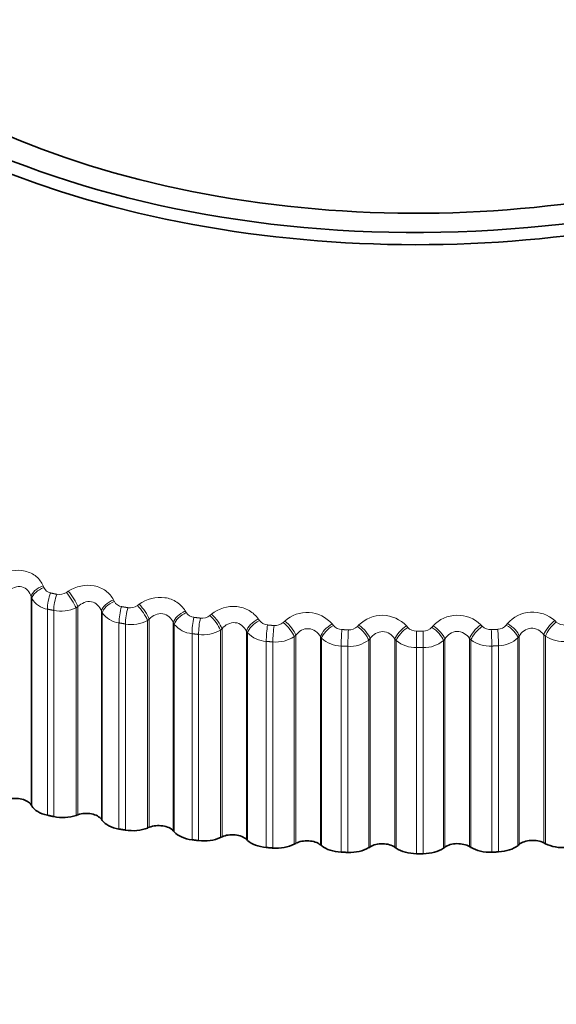
# Model space of a CAD drawing. Units: millimetres. Extents: x 0 to 2466, y 0 to 2738.
# Drawn here: x 638 to 645, y 902 to 915 of the extents above; entities that cross this region are included whole.
import ezdxf
from ezdxf import colors
from ezdxf.entities.mleader import LeaderData, LeaderLine
from ezdxf.math import Vec2, Vec3

# ---------------------------------------------------------------- set-up
doc = ezdxf.new("R2010")
doc.units = ezdxf.units.MM
doc.layers.add('DV5_Défaut', color=7, linetype='Continuous')
doc.layers.add('Défaut', color=7, linetype='Continuous')

# ---------------------------------------------------------------- blocks, each defined once
blk = doc.blocks.new('_DOT')
at = {"color": 0}
blk.add_line((0, 0), (-1, 0), dxfattribs=at)
at = {"color": 0, "const_width": 0.333}
blk.add_lwpolyline([(-0.1665, 0, 1), (0.1665, 0, 1)], format="xyb", close=True, dxfattribs=at)
blk = doc.blocks.new('SE4')
at = {"layer": 'DV5_Défaut', "color": 7, "linetype": 'Continuous', "lineweight": 18}
for p, q in [((638.19, 907.84), (638.2, 907.816)), ((638.03, 907.696), (638.03, 904.919)), ((638.04, 907.672), (638.03, 907.696)), ((638.04, 907.672), (638.04, 904.904)), ((638.501, 907.752), (638.526, 907.768)), ((639.129, 907.653), (639.141, 907.63)), ((638.248, 907.53), (638.248, 904.78)), ((638.655, 907.563), (638.63, 907.547)), ((638.63, 907.547), (638.63, 904.778)), ((638.655, 907.563), (638.655, 904.786)), ((639.449, 907.579), (639.473, 907.596)), ((638.332, 907.512), (638.332, 904.762)), ((638.969, 907.503), (638.969, 904.726)), ((638.98, 907.48), (638.969, 907.503)), ((638.98, 907.48), (638.98, 904.711)), ((639.608, 907.396), (639.584, 907.379)), ((639.608, 907.396), (639.608, 904.619)), ((640.088, 907.506), (640.102, 907.484)), ((640.416, 907.445), (640.439, 907.463)), ((641.063, 907.399), (641.079, 907.377)), ((639.203, 907.346), (639.203, 904.596)), ((639.289, 907.332), (639.289, 904.582)), ((639.584, 907.379), (639.584, 904.61)), ((639.928, 907.35), (639.928, 904.573)), ((639.942, 907.327), (639.928, 907.35)), ((639.942, 907.327), (639.942, 904.558)), ((640.579, 907.269), (640.557, 907.251)), ((640.579, 907.269), (640.579, 904.492)), ((641.397, 907.351), (641.418, 907.37)), ((642.049, 907.332), (642.066, 907.311)), ((642.387, 907.298), (642.406, 907.318)), ((643.041, 907.306), (643.059, 907.286)), ((643.381, 907.286), (643.399, 907.307)), ((644.033, 907.321), (644.053, 907.302)), ((644.373, 907.315), (644.39, 907.337)), ((645.021, 907.377), (645.042, 907.358)), ((640.179, 907.202), (640.179, 904.453)), ((640.266, 907.192), (640.266, 904.442)), ((640.557, 907.251), (640.557, 904.482)), ((640.905, 907.236), (640.905, 904.459)), ((640.92, 907.214), (640.905, 907.236)), ((640.92, 907.214), (640.92, 904.445)), ((641.564, 907.182), (641.543, 907.163)), ((641.543, 907.163), (641.543, 904.394)), ((641.564, 907.182), (641.564, 904.405)), ((641.893, 907.163), (641.893, 904.386)), ((641.909, 907.141), (641.893, 907.163)), ((641.909, 907.141), (641.909, 904.372)), ((642.557, 907.136), (642.537, 907.116)), ((642.557, 907.136), (642.557, 904.359)), ((642.887, 907.13), (642.887, 904.353)), ((642.905, 907.109), (642.887, 907.13)), ((643.176, 907.016), (643.176, 907.236)), ((643.553, 907.131), (643.535, 907.11)), ((643.553, 907.131), (643.553, 904.354)), ((643.883, 907.139), (643.883, 904.362)), ((643.903, 907.119), (643.883, 907.139)), ((644.547, 907.167), (644.53, 907.146)), ((644.53, 907.146), (644.53, 904.377)), ((644.547, 907.167), (644.547, 904.391)), ((644.875, 907.188), (644.875, 904.412)), ((644.897, 907.169), (644.875, 907.188)), ((644.897, 907.169), (644.897, 904.4)), ((641.169, 907.099), (641.169, 904.35)), ((641.258, 907.092), (641.258, 904.342)), ((642.17, 907.037), (642.17, 904.287)), ((642.259, 907.034), (642.259, 904.284)), ((642.537, 907.116), (642.537, 904.347)), ((642.905, 907.109), (642.905, 904.34)), ((643.176, 907.016), (643.176, 904.267)), ((643.265, 907.017), (643.265, 904.267)), ((643.535, 907.11), (643.535, 904.342)), ((643.903, 907.119), (643.903, 904.35)), ((644.182, 907.037), (644.182, 904.287)), ((644.271, 907.041), (644.271, 904.291))]:
    blk.add_line(p, q, dxfattribs=at)
at = {"layer": 'DV5_Défaut', "color": 7, "linetype": 'Continuous', "lineweight": 35}
for p, q in [((638.03, 904.919), (638.04, 904.904)), ((638.63, 904.778), (638.655, 904.786)), ((638.969, 904.726), (638.98, 904.711)), ((639.584, 904.61), (639.608, 904.619)), ((639.928, 904.573), (639.942, 904.558)), ((640.557, 904.482), (640.579, 904.492)), ((640.905, 904.459), (640.92, 904.445)), ((641.543, 904.394), (641.564, 904.405)), ((641.893, 904.386), (641.909, 904.372)), ((644.53, 904.377), (644.547, 904.391)), ((644.875, 904.412), (644.897, 904.4)), ((642.537, 904.347), (642.557, 904.359)), ((642.887, 904.353), (642.905, 904.34)), ((643.535, 904.342), (643.553, 904.354)), ((643.883, 904.362), (643.903, 904.35))]:
    blk.add_line(p, q, dxfattribs=at)
at = {"layer": 'DV5_Défaut', "color": 7, "linetype": 'Continuous', "lineweight": 18}
for centre, radius, start, end in [((638.313, 907.866), 0.123, 203.7946, 259.5963), ((638.295, 907.821), 0.296, 210.2726, 260.9303), ((638.407, 907.897), 0.173, 258.9296, 303.0897), ((638.428, 907.983), 0.48, 258.5074, 294.8563), ((639.256, 907.692), 0.13, 208.1369, 261.9689), ((639.349, 907.719), 0.172, 261.1266, 305.6049), ((639.242, 907.664), 0.32, 215.0171, 263.0871), ((640.218, 907.557), 0.137, 212.2195, 264.2312), ((640.311, 907.578), 0.17, 263.2703, 308.2663), ((641.715, 907.048), 0.438, 40.4095, 132.6981), ((642.718, 907.004), 0.443, 43.1274, 134.72), ((643.723, 907.004), 0.444, 45.6324, 136.9402), ((644.725, 907.049), 0.441, 47.9404, 139.3749), ((639.366, 907.799), 0.474, 260.695, 297.4461), ((640.208, 907.545), 0.344, 219.4157, 265.1714), ((641.195, 907.462), 0.144, 216.0522, 266.4134), ((641.287, 907.477), 0.166, 265.3772, 311.0877), ((642.182, 907.407), 0.151, 219.6479, 268.5414), ((642.274, 907.415), 0.162, 267.4634, 314.0842), ((643.174, 907.393), 0.157, 223.0218, 270.6373), ((643.266, 907.393), 0.156, 269.5457, 317.2717), ((644.165, 907.419), 0.162, 226.1901, 272.7209), ((644.257, 907.411), 0.15, 271.642, 320.6663), ((645.151, 907.484), 0.167, 229.1689, 274.8099), ((640.324, 907.651), 0.463, 262.8196, 300.1838), ((641.187, 907.467), 0.368, 223.4945, 267.2102), ((641.298, 907.539), 0.449, 264.8952, 303.0889), ((642.175, 907.429), 0.392, 227.2815, 269.2251), ((643.176, 931.449), 24.213, 270, 270.2098), ((644.264, 907.431), 0.39, 270.9616, 313.0356), ((645.141, 907.548), 0.45, 237.169, 275.295), ((642.282, 907.465), 0.432, 266.935, 306.1831), ((643.167, 907.43), 0.414, 230.805, 271.2341), ((643.176, 931.438), 24.422, 270, 270.2098), ((643.273, 907.428), 0.412, 268.9524, 309.4901), ((644.157, 907.47), 0.433, 234.0923, 273.2527)]:
    blk.add_arc(centre, radius, start, end, dxfattribs=at)
at = {"layer": 'DV5_Défaut', "color": 7, "linetype": 'Continuous', "lineweight": 35}
blk.add_arc((643.176, 928.688), 24.422, 270, 270.2098, dxfattribs=at)
for centre, major_axis, start_param, end_param in [((643.176, 918.123), (9.646, 0), 1.817358, 6.283185), ((643.176, 918.123), (-9.2, 0), 0, 3.839089), ((643.176, 918.055), (-9.809, 0), 0, 3.666494), ((637.822, 904.878), (-0.22, 0), 3.473026, 5.172696), ((638.371, 904.969), (-0.35, 0), 0.331433, 1.213797), ((638.452, 904.952), (-0.35, 0), 1.22014, 2.102504), ((638.766, 904.677), (-0.22, 0), 3.544426, 5.244096), ((639.302, 904.79), (-0.35, 0), 0.402833, 1.285197), ((639.733, 904.515), (-0.22, 0), 3.615826, 5.315496), ((639.386, 904.776), (-0.35, 0), 1.29154, 2.173903), ((640.253, 904.65), (-0.35, 0), 0.474233, 1.356597), ((640.717, 904.393), (-0.22, 0), 3.687226, 5.386896), ((640.338, 904.64), (-0.35, 0), 1.362939, 2.245303), ((641.219, 904.55), (-0.35, 0), 0.545633, 1.427997), ((641.305, 904.543), (-0.35, 0), 1.434339, 2.316703), ((641.713, 904.312), (-0.22, 0), 3.758625, 5.458296), ((642.195, 904.489), (-0.35, 0), 0.617033, 1.499396), ((642.717, 904.273), (-0.22, 0), 3.830025, 5.529696), ((643.724, 904.274), (-0.22, 0), 3.901425, 5.601095), ((644.244, 904.493), (0.35, 0), 4.790131, 5.672495), ((644.727, 904.318), (-0.22, 0), 3.972825, 5.672495), ((645.133, 904.55), (-0.35, 0), 0.831232, 1.713596), ((642.282, 904.486), (-0.35, 0), 1.505739, 2.388103), ((643.176, 904.469), (-0.35, 0), 0.688433, 1.570796), ((643.263, 904.469), (0.35, 0), 4.718732, 5.601095), ((644.157, 904.489), (-0.35, 0), 0.759832, 1.642196)]:
    blk.add_ellipse(centre, major_axis=major_axis, ratio=0.57735, start_param=start_param, end_param=end_param, dxfattribs=at)
at = {"layer": 'DV5_Défaut', "color": 7, "linetype": 'Continuous', "lineweight": 18}
for centre, major_axis, ratio, start_param, end_param in [((638.219, 907.734), (-0.186, -0.074), 0.546309, 4.652309, 5.960403), ((638.229, 907.71), (-0.186, -0.074), 0.547583, 4.650109, 5.96007), ((638.318, 907.638), (-0.042, -0.196), 0.285336, 4.195816, 5.358885), ((638.401, 907.62), (-0.041, -0.196), 0.280478, 4.19469, 5.357759), ((638.528, 907.646), (0.11, -0.167), 0.208195, 0.80314, 2.113102), ((638.553, 907.663), (0.11, -0.167), 0.207105, 0.802895, 2.110989), ((639.153, 907.549), (-0.18, -0.087), 0.526492, 4.589082, 5.897176), ((639.164, 907.525), (-0.18, -0.087), 0.527754, 4.586839, 5.896801), ((639.26, 907.457), (-0.033, -0.197), 0.230034, 4.184423, 5.347491), ((639.344, 907.443), (-0.033, -0.197), 0.22506, 4.183544, 5.346613), ((639.471, 907.474), (0.118, -0.161), 0.254779, 0.768972, 2.078933), ((639.494, 907.491), (0.118, -0.161), 0.253664, 0.768678, 2.076773), ((640.106, 907.402), (-0.173, -0.1), 0.503048, 4.529025, 5.837119), ((640.12, 907.38), (-0.173, -0.1), 0.504298, 4.526754, 5.836715), ((640.221, 907.315), (-0.025, -0.198), 0.173559, 4.175739, 5.338808), ((640.307, 907.305), (-0.024, -0.199), 0.168495, 4.175094, 5.338163), ((640.432, 907.341), (0.126, -0.155), 0.299127, 0.731915, 2.041876), ((640.454, 907.359), (0.126, -0.155), 0.297988, 0.731579, 2.039673), ((641.076, 907.296), (-0.166, -0.112), 0.476099, 4.472335, 5.780429), ((641.091, 907.274), (-0.166, -0.112), 0.477334, 4.470048, 5.78001), ((641.198, 907.214), (-0.017, -0.199), 0.1162, 4.169631, 5.3327), ((641.285, 907.206), (-0.016, -0.199), 0.111071, 4.169209, 5.332278), ((641.407, 907.248), (0.134, -0.148), 0.341012, 0.691811, 2.001773), ((641.428, 907.267), (0.135, -0.148), 0.339851, 0.691441, 1.999535), ((642.056, 907.229), (-0.158, -0.122), 0.44578, 4.419105, 5.727199), ((642.072, 907.208), (-0.158, -0.123), 0.446999, 4.416815, 5.726777), ((642.184, 907.152), (-0.008, -0.2), 0.058248, 4.166003, 5.329072), ((642.391, 907.195), (0.143, -0.14), 0.380221, 0.648511, 1.958473), ((642.411, 907.215), (0.143, -0.14), 0.379038, 0.648113, 1.956208), ((643.042, 907.203), (-0.15, -0.132), 0.412247, 4.369344, 5.677438), ((643.06, 907.183), (-0.15, -0.132), 0.413448, 4.367063, 5.677024), ((643.379, 907.183), (0.151, -0.131), 0.416554, 0.601881, 1.911843), ((643.398, 907.204), (0.151, -0.131), 0.415352, 0.601466, 1.90956), ((644.028, 907.218), (-0.142, -0.141), 0.375671, 4.322996, 5.63109), ((644.048, 907.198), (-0.142, -0.141), 0.376852, 4.320733, 5.630695), ((644.167, 907.152), (0.008, -0.2), 0.058248, 0.954113, 2.117182), ((644.255, 907.156), (0.009, -0.2), 0.063413, 0.95389, 2.116959), ((644.367, 907.212), (0.159, -0.122), 0.449827, 0.551821, 1.861783), ((644.383, 907.234), (0.159, -0.122), 0.448606, 0.551398, 1.859493), ((645.01, 907.274), (-0.134, -0.149), 0.336237, 4.279958, 5.588052), ((645.031, 907.255), (-0.134, -0.149), 0.337397, 4.277723, 5.587684), ((642.272, 907.149), (-0.008, -0.2), 0.053082, 4.165799, 5.328867), ((643.264, 907.132), (0.001, -0.2), 0.005179, 0.955307, 2.118376)]:
    blk.add_ellipse(centre, major_axis=major_axis, ratio=ratio, start_param=start_param, end_param=end_param, dxfattribs=at)
for points, knots in [([(637.603, 907.979), (637.708, 908.039), (637.838, 908.063), (638.005, 908.024), (638.057, 907.998), (638.14, 907.93), (638.171, 907.887), (638.19, 907.84)], [0, 0, 0, 0, 0.5, 0.5, 0.75, 0.75, 1, 1, 1, 1]), ([(638.03, 907.696), (638.021, 907.727), (638.006, 907.755), (637.964, 907.802), (637.936, 907.819), (637.875, 907.834), (637.841, 907.831), (637.779, 907.809), (637.75, 907.791), (637.725, 907.769)], [0, 0, 0, 0, 0.25, 0.25, 0.5, 0.5, 0.75, 0.75, 1, 1, 1, 1]), ([(638.526, 907.768), (638.627, 907.833), (638.756, 907.862), (638.928, 907.829), (638.982, 907.806), (639.071, 907.741), (639.106, 907.7), (639.129, 907.653)], [0, 0, 0, 0, 0.5, 0.5, 0.75, 0.75, 1, 1, 1, 1]), ([(639.473, 907.596), (639.569, 907.665), (639.697, 907.699), (639.873, 907.674), (639.929, 907.653), (640.023, 907.591), (640.061, 907.552), (640.088, 907.506)], [0, 0, 0, 0, 0.5, 0.5, 0.75, 0.75, 1, 1, 1, 1]), ([(638.969, 907.503), (638.958, 907.533), (638.941, 907.561), (638.896, 907.606), (638.867, 907.622), (638.803, 907.634), (638.769, 907.63), (638.707, 907.605), (638.679, 907.586), (638.655, 907.563)], [0, 0, 0, 0, 0.25, 0.25, 0.5, 0.5, 0.75, 0.75, 1, 1, 1, 1]), ([(640.439, 907.463), (640.53, 907.536), (640.656, 907.575), (640.834, 907.557), (640.892, 907.539), (640.992, 907.481), (641.033, 907.443), (641.063, 907.399)], [0, 0, 0, 0, 0.5, 0.5, 0.75, 0.75, 1, 1, 1, 1]), ([(639.928, 907.35), (639.915, 907.379), (639.897, 907.406), (639.849, 907.449), (639.819, 907.464), (639.754, 907.473), (639.72, 907.468), (639.659, 907.441), (639.631, 907.42), (639.608, 907.396)], [0, 0, 0, 0, 0.25, 0.25, 0.5, 0.5, 0.75, 0.75, 1, 1, 1, 1]), ([(640.905, 907.236), (640.89, 907.265), (640.87, 907.291), (640.819, 907.332), (640.788, 907.346), (640.722, 907.352), (640.688, 907.345), (640.628, 907.316), (640.601, 907.294), (640.579, 907.269)], [0, 0, 0, 0, 0.25, 0.25, 0.5, 0.5, 0.75, 0.75, 1, 1, 1, 1]), ([(641.893, 907.163), (641.876, 907.191), (641.855, 907.216), (641.801, 907.255), (641.769, 907.267), (641.703, 907.271), (641.669, 907.263), (641.61, 907.231), (641.585, 907.208), (641.564, 907.182)], [0, 0, 0, 0, 0.25, 0.25, 0.5, 0.5, 0.75, 0.75, 1, 1, 1, 1]), ([(644.875, 907.188), (644.854, 907.214), (644.829, 907.237), (644.77, 907.269), (644.736, 907.277), (644.67, 907.273), (644.638, 907.26), (644.584, 907.221), (644.563, 907.196), (644.547, 907.167)], [0, 0, 0, 0, 0.25, 0.25, 0.5, 0.5, 0.75, 0.75, 1, 1, 1, 1]), ([(642.887, 907.13), (642.869, 907.158), (642.846, 907.182), (642.79, 907.219), (642.758, 907.23), (642.691, 907.231), (642.658, 907.221), (642.6, 907.187), (642.576, 907.163), (642.557, 907.136)], [0, 0, 0, 0, 0.25, 0.25, 0.5, 0.5, 0.75, 0.75, 1, 1, 1, 1]), ([(643.883, 907.139), (643.864, 907.166), (643.84, 907.189), (643.782, 907.223), (643.748, 907.233), (643.682, 907.231), (643.649, 907.22), (643.593, 907.184), (643.571, 907.159), (643.553, 907.131)], [0, 0, 0, 0, 0.25, 0.25, 0.5, 0.5, 0.75, 0.75, 1, 1, 1, 1])]:
    blk.add_open_spline(points, degree=3, knots=knots, dxfattribs=at)
for points in [[(638.29, 907.745), (638.332, 907.736), (638.374, 907.727)], [(638.332, 907.512), (638.29, 907.521), (638.248, 907.53)], [(639.237, 907.563), (639.28, 907.556), (639.322, 907.549)], [(640.204, 907.42), (640.248, 907.415), (640.291, 907.41)], [(639.289, 907.332), (639.246, 907.339), (639.203, 907.346)], [(641.186, 907.318), (641.23, 907.314), (641.274, 907.311)], [(642.178, 907.257), (642.223, 907.255), (642.267, 907.253)], [(644.173, 907.257), (644.217, 907.258), (644.261, 907.26)], [(640.266, 907.192), (640.222, 907.197), (640.179, 907.202)], [(641.258, 907.092), (641.213, 907.096), (641.169, 907.099)], [(642.259, 907.034), (642.214, 907.035), (642.17, 907.037)], [(644.271, 907.041), (644.226, 907.039), (644.182, 907.037)]]:
    blk.add_open_spline(points, degree=2, dxfattribs=at)
at = {"layer": 'DV5_Défaut', "color": 7, "linetype": 'Continuous', "lineweight": 35}
for points in [[(638.332, 904.762), (638.29, 904.771), (638.248, 904.78)], [(639.289, 904.582), (639.246, 904.589), (639.203, 904.596)], [(640.266, 904.442), (640.222, 904.447), (640.179, 904.453)], [(641.258, 904.342), (641.213, 904.346), (641.169, 904.35)], [(642.259, 904.284), (642.214, 904.286), (642.17, 904.287)], [(644.271, 904.291), (644.226, 904.289), (644.182, 904.287)]]:
    blk.add_open_spline(points, degree=2, dxfattribs=at)

msp = doc.modelspace()

# ---------------------------------------------------------------- block references
at = {"layer": 'Défaut'}
msp.add_blockref('SE4', (0, 0), dxfattribs=at)

# ---------------------------------------------------------------- leaders
at = {"layer": 'Défaut', "color": 7, "linetype": 'Continuous', "lineweight": 18}
ml = msp.add_multileader_mtext('Standard', dxfattribs=at)
ml.set_content('{\\pxsm0.9;\\fSolid Edge ISO|b1||i0||c0|p34;\\W1.;28/09/2022\\P}', color=256)
ml.set_leader_properties()
ml.set_arrow_properties(name='DOT')
ml.build(insert=Vec2(0, 0))
ml.multileader.update_dxf_attribs({"leader_type": 0, "dogleg_length": 0, "arrow_head_size": 12})
ctx = ml.context
ctx.base_point, ctx.char_height, ctx.arrow_head_size, ctx.landing_gap_size = Vec3(2378.676, 2723.273), 12, 12, 4.2
notes = []
notes.append((ctx, [(0, (0, 0, 0), (0, 0), (1, 0), 1, [])]))
ctx.mtext.insert = Vec3(2380.676, 2729.393)
for ctx, leaders in notes:
    for number, flags, end, landing, length, lines in leaders:
        leader = LeaderData()
        leader.index, (leader.has_last_leader_line, leader.has_dogleg_vector, leader.attachment_direction) = number, flags
        leader.last_leader_point, leader.dogleg_vector, leader.dogleg_length = Vec3(end), Vec3(landing), length
        for number, points, colour, breaks in lines:
            line = LeaderLine()
            line.index, line.vertices, line.color, line.breaks = number, Vec3.list(points), colors.encode_raw_color(colour), breaks
            leader.lines.append(line)
        ctx.leaders.append(leader)

doc.saveas('drawing.dxf')
